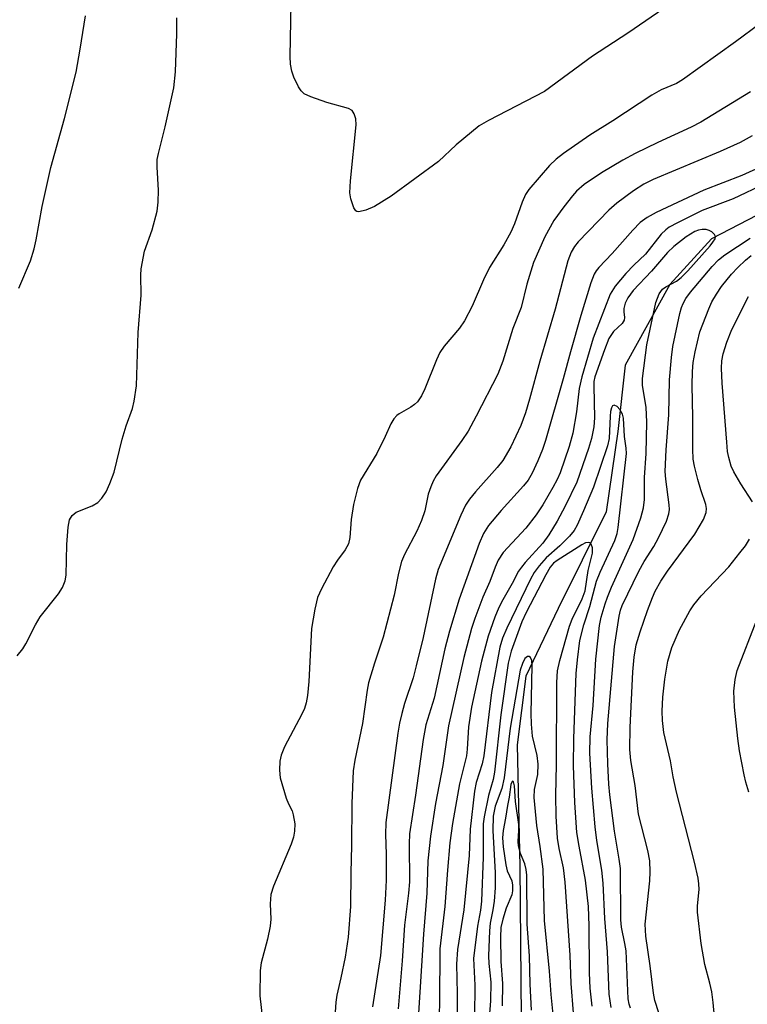
# Model space of a CAD drawing. Units: inches. Extents: x 1201768 to 1207768, y 517457 to 521457.
# Drawn here: x 1203793 to 1203932, y 517922 to 518109 of the extents above; entities that cross this region are included whole.
import ezdxf

# ---------------------------------------------------------------- set-up
doc = ezdxf.new("R2010")
doc.units = ezdxf.units.IN
doc.header["$MEASUREMENT"] = 0
doc.layers.add('HYDRO-Single Line Stream', color=4, linetype='Continuous')
doc.layers.add('Undefined', color=1, linetype='Continuous')

msp = doc.modelspace()

# ---------------------------------------------------------------- linework, layer by layer
at = {"layer": 'HYDRO-Single Line Stream'}
msp.add_lwpolyline([(1203951, 518085.67), (1203943.71, 518078.75), (1203940.29, 518075.5), (1203924.77, 518067.42), (1203916.79, 518058.74), (1203908.34, 518043.39), (1203906.95, 518030.76), (1203904.73, 518015.5), (1203895.61, 517997.09), (1203889.44, 517984.24), (1203887.77, 517971.16), (1203888.28, 517947.98), (1203888.53, 517919.14)], dxfattribs=at)
at = {"layer": 'Undefined'}
for points in [[(1203920.12, 518114.33, 256), (1203908.82, 518106.54, 256), (1203902.09, 518102.2, 256), (1203892.97, 518095.45, 256), (1203882.36, 518089.96, 256), (1203880.59, 518088.92, 256), (1203876.19, 518085.31, 256), (1203872.82, 518082.12, 256), (1203863.81, 518075.51, 256), (1203860.64, 518073.55, 256), (1203859.02, 518072.87, 256), (1203857.72, 518072.54, 256), (1203857.3, 518072.61, 256), (1203857.12, 518072.73, 256), (1203856.72, 518073.35, 256), (1203856.15, 518075.01, 256), (1203855.95, 518076.17, 256), (1203856.08, 518078.48, 256), (1203857.17, 518089.13, 256), (1203857.13, 518090.27, 256), (1203856.82, 518091.23, 256), (1203856.41, 518091.81, 256), (1203855.74, 518092.19, 256), (1203851.58, 518093.36, 256), (1203848.56, 518094.42, 256), (1203847.3, 518095.03, 256), (1203846.71, 518095.61, 256), (1203846.24, 518096.34, 256), (1203845.32, 518098.21, 256), (1203844.93, 518099.31, 256), (1203844.7, 518100.68, 256), (1203844.63, 518102.11, 256), (1203844.81, 518112.2, 256)], [(1203792.71, 517988.08, 254), (1203793.79, 517989.42, 254), (1203794.39, 517990.39, 254), (1203796.22, 517993.99, 254), (1203797.09, 517995.51, 254), (1203800.57, 517999.9, 254), (1203801.33, 518001.09, 254), (1203801.83, 518002.33, 254), (1203802.05, 518003.42, 254), (1203802.15, 518009.29, 254), (1203802.42, 518012.55, 254), (1203802.68, 518013.97, 254), (1203803.18, 518014.8, 254), (1203803.95, 518015.43, 254), (1203807, 518016.63, 254), (1203808.08, 518017.27, 254), (1203808.83, 518018.07, 254), (1203809.62, 518019.28, 254), (1203810.35, 518020.87, 254), (1203811.15, 518023.06, 254), (1203812.67, 518029.31, 254), (1203813.47, 518031.86, 254), (1203814.63, 518035.12, 254), (1203814.98, 518036.53, 254), (1203815.39, 518039.43, 254), (1203815.73, 518049.6, 254), (1203816.3, 518056.71, 254), (1203816.23, 518060.52, 254), (1203816.29, 518061.74, 254), (1203816.96, 518065.07, 254), (1203818.42, 518069.12, 254), (1203819.35, 518072.67, 254), (1203819.52, 518074.39, 254), (1203819.61, 518076.69, 254), (1203819.33, 518081.08, 254), (1203819.37, 518082.54, 254), (1203819.57, 518083.67, 254), (1203820.86, 518088.73, 254), (1203822.53, 518096.13, 254), (1203822.82, 518099.17, 254), (1203823.09, 518106.42, 254), (1203823.1, 518109.44, 254)], [(1203793.05, 518058.04, 252), (1203795.24, 518063.21, 252), (1203795.97, 518065.49, 252), (1203796.36, 518067.22, 252), (1203797.48, 518073.56, 252), (1203799.11, 518081, 252), (1203801.75, 518090.31, 252), (1203803.94, 518099.13, 252), (1203804.72, 518103.49, 252), (1203805.69, 518109.85, 252)], [(1203933.93, 518108.35, 254), (1203929.29, 518104.88, 254), (1203919.24, 518097.64, 254), (1203918.1, 518097, 254), (1203915.19, 518095.74, 254), (1203913.38, 518094.75, 254), (1203905.99, 518089.87, 254), (1203901.61, 518087.16, 254), (1203896.63, 518083.65, 254), (1203895.23, 518082.6, 254), (1203893.92, 518081.4, 254), (1203890, 518076.79, 254), (1203889.41, 518075.85, 254), (1203888.72, 518074.39, 254), (1203887.31, 518070.27, 254), (1203886.62, 518068.71, 254), (1203885.25, 518066.31, 254), (1203882.51, 518061.96, 254), (1203881.37, 518059.6, 254), (1203879.24, 518054.58, 254), (1203877.75, 518051.81, 254), (1203876.8, 518050.43, 254), (1203873.9, 518046.99, 254), (1203873.09, 518045.79, 254), (1203872.47, 518044.43, 254), (1203870.23, 518038.87, 254), (1203869.59, 518037.57, 254), (1203868.83, 518036.44, 254), (1203868.26, 518035.88, 254), (1203867.58, 518035.41, 254), (1203865.33, 518034.15, 254), (1203864.9, 518033.8, 254), (1203864.36, 518033.17, 254), (1203863.79, 518032.21, 254), (1203862.71, 518029.83, 254), (1203861.11, 518026.6, 254), (1203858.03, 518021.5, 254), (1203857.44, 518019.91, 254), (1203856.68, 518016.87, 254), (1203856.26, 518014, 254), (1203855.97, 518010.58, 254), (1203855.7, 518009.4, 254), (1203855.11, 518008.25, 254), (1203853.61, 518006.27, 254), (1203852.84, 518005.02, 254), (1203850.57, 518000.81, 254), (1203849.86, 517999.19, 254), (1203849.34, 517996.96, 254), (1203848.67, 517993.3, 254), (1203848.18, 517983.2, 254), (1203847.91, 517980.57, 254), (1203847.67, 517979.14, 254), (1203847.33, 517978.05, 254), (1203846.87, 517977, 254), (1203843.55, 517970.79, 254), (1203842.95, 517969.16, 254), (1203842.67, 517968.04, 254), (1203842.6, 517966.31, 254), (1203842.75, 517964.87, 254), (1203843.9, 517961.01, 254), (1203844.32, 517959.95, 254), (1203844.99, 517958.57, 254), (1203845.22, 517957.86, 254), (1203845.49, 517956.15, 254), (1203845.46, 517954.7, 254), (1203845.25, 517953.58, 254), (1203844.8, 517952.26, 254), (1203841.44, 517944.26, 254), (1203840.94, 517942.65, 254), (1203840.81, 517940.91, 254), (1203840.93, 517938.01, 254), (1203840.82, 517936.66, 254), (1203840.35, 517934.21, 254), (1203839.12, 517929.67, 254), (1203838.93, 517928.25, 254), (1203838.88, 517923.37, 254), (1203839.45, 517918.39, 254)], [(1203932.19, 518095.38, 252), (1203922.7, 518089.6, 252), (1203920.9, 518088.67, 252), (1203914.52, 518085.78, 252), (1203910.22, 518083.64, 252), (1203907.91, 518082.38, 252), (1203903.86, 518079.96, 252), (1203900.56, 518077.73, 252), (1203899.08, 518076.46, 252), (1203898.3, 518075.6, 252), (1203896.66, 518073.51, 252), (1203894.76, 518070.89, 252), (1203893.05, 518067.79, 252), (1203890.92, 518062.91, 252), (1203889.63, 518058.8, 252), (1203888.53, 518054.38, 252), (1203886.99, 518050.37, 252), (1203885.09, 518044.17, 252), (1203884.1, 518041.67, 252), (1203880, 518033.68, 252), (1203878.46, 518030.86, 252), (1203877.28, 518029.03, 252), (1203872.42, 518022.32, 252), (1203871.83, 518021.29, 252), (1203871.35, 518020.22, 252), (1203870.9, 518018.83, 252), (1203870.22, 518015.69, 252), (1203869.63, 518013.81, 252), (1203868.69, 518011.79, 252), (1203866.39, 518007.37, 252), (1203865.82, 518006.03, 252), (1203865.25, 518003.8, 252), (1203864.4, 517999.61, 252), (1203862.29, 517991.61, 252), (1203860.65, 517986.66, 252), (1203859.55, 517982.98, 252), (1203859.26, 517981.56, 252), (1203858.37, 517975.21, 252), (1203856.93, 517968.26, 252), (1203856.64, 517966.21, 252), (1203856.33, 517959.98, 252), (1203856.31, 517952, 252), (1203856.16, 517946.82, 252), (1203856.12, 517940.38, 252), (1203855.65, 517934.55, 252), (1203855.06, 517930.76, 252), (1203854.28, 517926.85, 252), (1203853.53, 517923.55, 252), (1203853.31, 517922.19, 252), (1203853.17, 517920.31, 252)], [(1203932.5, 518087.02, 250), (1203930.2, 518085.74, 250), (1203926.41, 518084.03, 250), (1203913.63, 518078.72, 250), (1203911.9, 518077.81, 250), (1203909.94, 518076.55, 250), (1203906.74, 518074.18, 250), (1203905.22, 518072.85, 250), (1203899.42, 518066.84, 250), (1203898.69, 518065.96, 250), (1203898.05, 518064.91, 250), (1203897.45, 518063.23, 250), (1203895.02, 518054.01, 250), (1203892.08, 518044.14, 250), (1203890.17, 518036.93, 250), (1203889.37, 518034.32, 250), (1203888.5, 518031.92, 250), (1203886.61, 518027.86, 250), (1203885.09, 518025.28, 250), (1203884.01, 518023.93, 250), (1203879.85, 518019.31, 250), (1203878.75, 518017.91, 250), (1203877.98, 518016.72, 250), (1203877.07, 518014.85, 250), (1203872.77, 518004.51, 250), (1203872.25, 518002.66, 250), (1203869.93, 517991.59, 250), (1203868.62, 517986.21, 250), (1203868, 517983.92, 250), (1203866.37, 517978.99, 250), (1203865.84, 517977.09, 250), (1203865.44, 517975.26, 250), (1203865.13, 517973.36, 250), (1203862.85, 517956.39, 250), (1203862.74, 517954.08, 250), (1203862.89, 517950.37, 250), (1203862.89, 517945.38, 250), (1203862.69, 517941.59, 250), (1203861.83, 517931.05, 250), (1203860.31, 517921.29, 250)], [(1203934.55, 518081.33, 248), (1203930.48, 518079.48, 248), (1203923.26, 518076.65, 248), (1203914.24, 518072.42, 248), (1203912.54, 518071.46, 248), (1203911.21, 518070.5, 248), (1203909.76, 518069.1, 248), (1203905.85, 518064.66, 248), (1203903.31, 518061.98, 248), (1203902.82, 518061.34, 248), (1203902.44, 518060.69, 248), (1203901.81, 518059.02, 248), (1203899.87, 518052.81, 248), (1203897.91, 518045.91, 248), (1203896.54, 518040.77, 248), (1203893.15, 518029.06, 248), (1203892.58, 518027.33, 248), (1203891.71, 518025.17, 248), (1203890.66, 518022.86, 248), (1203889.86, 518021.5, 248), (1203889.01, 518020.43, 248), (1203884.74, 518015.71, 248), (1203882.34, 518012.87, 248), (1203881.38, 518011.37, 248), (1203880.59, 518009.45, 248), (1203876.78, 517998.86, 248), (1203874.9, 517992.79, 248), (1203874.02, 517989.4, 248), (1203872.01, 517980.01, 248), (1203870.41, 517974.98, 248), (1203869.92, 517972.15, 248), (1203868.48, 517961.59, 248), (1203867.34, 517954.23, 248), (1203867.27, 517952.33, 248), (1203867.31, 517945.06, 248), (1203867.13, 517942.92, 248), (1203866.36, 517936.86, 248), (1203865.96, 517930.09, 248), (1203865.15, 517920.93, 248)], [(1203934.98, 518077.92, 246), (1203928.85, 518075.03, 246), (1203922.98, 518072.82, 246), (1203918.25, 518070.47, 246), (1203916.72, 518069.61, 246), (1203916.03, 518069.11, 246), (1203915.2, 518068.34, 246), (1203912.21, 518064.52, 246), (1203909.98, 518062.44, 246), (1203908.45, 518060.85, 246), (1203906.43, 518058.41, 246), (1203905.49, 518056.89, 246), (1203902.27, 518048.51, 246), (1203900.11, 518041.15, 246), (1203899.59, 518038.92, 246), (1203899.06, 518034.51, 246), (1203898.4, 518030.48, 246), (1203897.69, 518027.9, 246), (1203895.97, 518022.93, 246), (1203895.39, 518021.62, 246), (1203894.57, 518020.09, 246), (1203892.66, 518016.8, 246), (1203891.43, 518014.9, 246), (1203889.45, 518012.39, 246), (1203885.14, 518007.73, 246), (1203884.21, 518006.3, 246), (1203883.61, 518004.97, 246), (1203882.61, 518002.21, 246), (1203881.25, 517999.23, 246), (1203879.72, 517995.2, 246), (1203879.13, 517993.28, 246), (1203877.66, 517987.75, 246), (1203874.71, 517974.78, 246), (1203873.67, 517967.21, 246), (1203872.25, 517959.99, 246), (1203871.3, 517953.77, 246), (1203870.8, 517949.1, 246), (1203870.59, 517942.92, 246), (1203869.96, 517935.15, 246), (1203868.91, 517918.05, 246)], [(1203905.67, 517921.21, 244), (1203905.31, 517923.7, 244), (1203904.94, 517931.77, 244), (1203904.47, 517938.09, 244), (1203904.15, 517944.82, 244), (1203903.88, 517947.29, 244), (1203902.95, 517952.96, 244), (1203902.62, 517955.58, 244), (1203901.97, 517962.89, 244), (1203901.63, 517969.57, 244), (1203901.65, 517972.65, 244), (1203902.22, 517978.64, 244), (1203902.75, 517987.42, 244), (1203903.46, 517993.88, 244), (1203903.79, 517995.47, 244), (1203904.53, 517998, 244), (1203904.94, 517999.22, 244), (1203905.74, 518001.15, 244), (1203909.88, 518010.24, 244), (1203911.31, 518014.32, 244), (1203911.82, 518016.22, 244), (1203912, 518017.83, 244), (1203912.03, 518022, 244), (1203912.35, 518026.59, 244), (1203912.44, 518032.52, 244), (1203912.3, 518035.41, 244), (1203911.62, 518039.5, 244), (1203911.6, 518040.87, 244), (1203912.47, 518047.26, 244), (1203914.18, 518055.29, 244), (1203914.81, 518056.97, 244), (1203915.41, 518057.83, 244), (1203916.06, 518058.31, 244), (1203918.07, 518059.36, 244), (1203918.99, 518060.07, 244), (1203920.25, 518061.32, 244), (1203924.47, 518066.09, 244), (1203925.01, 518066.76, 244), (1203925.41, 518067.44, 244), (1203925.49, 518067.88, 244), (1203925.32, 518068.27, 244), (1203924.78, 518068.77, 244), (1203924.3, 518069.02, 244), (1203923.75, 518069.18, 244), (1203922.96, 518069.22, 244), (1203922.3, 518069.1, 244), (1203921.57, 518068.82, 244), (1203919.9, 518067.77, 244), (1203917.59, 518065.98, 244), (1203916.39, 518064.84, 244), (1203913.36, 518061.26, 244), (1203909.86, 518057.56, 244), (1203908.81, 518056.18, 244), (1203908.35, 518055.18, 244), (1203908.09, 518054.14, 244), (1203908.07, 518053.53, 244), (1203908.18, 518052.45, 244), (1203908.13, 518051.96, 244), (1203907.74, 518051.34, 244), (1203906.12, 518049.79, 244), (1203905.23, 518048.45, 244), (1203904.37, 518046.3, 244), (1203902.58, 518041.16, 244), (1203902.4, 518040.29, 244), (1203902.34, 518039.42, 244), (1203902.52, 518033.39, 244), (1203902.4, 518031.67, 244), (1203901.9, 518029.44, 244), (1203901.37, 518027.51, 244), (1203899.11, 518021.15, 244), (1203896.94, 518016.53, 244), (1203895.39, 518013.7, 244), (1203893.8, 518011.1, 244), (1203892.66, 518009.5, 244), (1203889.32, 518005.85, 244), (1203888.59, 518004.98, 244), (1203888.05, 518004.18, 244), (1203886.84, 518001.85, 244), (1203885.04, 517998.73, 244), (1203884.3, 517997.3, 244), (1203883.54, 517995.43, 244), (1203882.29, 517991.83, 244), (1203881.02, 517987.09, 244), (1203879.11, 517978.3, 244), (1203878.55, 517974.57, 244), (1203878.31, 517970.34, 244), (1203878.17, 517969.06, 244), (1203876.86, 517963.74, 244), (1203875.52, 517956.21, 244), (1203875.02, 517952.5, 244), (1203874.55, 517947.32, 244), (1203874.04, 517940.38, 244), (1203873.11, 517932.36, 244), (1203873.02, 517922.13, 244), (1203872.94, 517919.86, 244)], [(1203909.34, 517921.05, 246), (1203909.08, 517921.84, 246), (1203908.9, 517922.83, 246), (1203908.49, 517931.97, 246), (1203908.29, 517933.38, 246), (1203907.66, 517936.47, 246), (1203907.5, 517937.86, 246), (1203907.42, 517947.64, 246), (1203907.2, 517949.41, 246), (1203906.29, 517954.73, 246), (1203905.43, 517961.61, 246), (1203905.23, 517963.64, 246), (1203905.04, 517967.52, 246), (1203904.93, 517972.11, 246), (1203905.03, 517975.2, 246), (1203906.28, 517989.84, 246), (1203907.17, 517995.62, 246), (1203907.44, 517996.75, 246), (1203907.77, 517997.67, 246), (1203910.92, 518004.22, 246), (1203911.94, 518006.01, 246), (1203913.77, 518008.89, 246), (1203914.68, 518010.55, 246), (1203916.19, 518013.72, 246), (1203916.62, 518015.09, 246), (1203916.74, 518015.93, 246), (1203916.72, 518016.81, 246), (1203916.04, 518021.67, 246), (1203915.96, 518023.15, 246), (1203916.12, 518027.28, 246), (1203916.64, 518033.93, 246), (1203916.75, 518040.59, 246), (1203917.12, 518044.86, 246), (1203917.41, 518046.96, 246), (1203918.71, 518053.23, 246), (1203919.02, 518054.34, 246), (1203919.35, 518055.11, 246), (1203919.89, 518056.1, 246), (1203920.78, 518057.28, 246), (1203924.88, 518062.17, 246), (1203926.05, 518063.42, 246), (1203927.27, 518064.36, 246), (1203932.08, 518067.53, 246)], [(1203914.75, 517920.14, 248), (1203913.98, 517922.52, 248), (1203913.72, 517923.89, 248), (1203913.07, 517929.12, 248), (1203912.24, 517934.77, 248), (1203912.1, 517937.02, 248), (1203913.01, 517945.25, 248), (1203913.06, 517947.01, 248), (1203913, 517949.07, 248), (1203912.65, 517951.08, 248), (1203910.85, 517957.98, 248), (1203910.25, 517963.41, 248), (1203909.42, 517968.16, 248), (1203909.23, 517970.27, 248), (1203909.3, 517974.48, 248), (1203909.81, 517985.06, 248), (1203910.02, 517987.83, 248), (1203910.42, 517990.19, 248), (1203911.17, 517992.67, 248), (1203912.57, 517996.73, 248), (1203913.51, 517999.18, 248), (1203914.06, 518000.37, 248), (1203915.14, 518002.29, 248), (1203916.39, 518004.18, 248), (1203921.57, 518011.23, 248), (1203923.21, 518014.04, 248), (1203923.74, 518015.36, 248), (1203923.79, 518016.09, 248), (1203923.66, 518016.89, 248), (1203922.72, 518019.67, 248), (1203922.15, 518021.62, 248), (1203921.49, 518024.14, 248), (1203921.27, 518025.49, 248), (1203921.17, 518027.4, 248), (1203921.19, 518033.44, 248), (1203921.07, 518039.58, 248), (1203921.11, 518042.2, 248), (1203921.27, 518043.87, 248), (1203921.64, 518045.93, 248), (1203922.55, 518049.72, 248), (1203924.21, 518054.12, 248), (1203924.83, 518055.42, 248), (1203925.67, 518056.9, 248), (1203926.66, 518058.35, 248), (1203928.54, 518060.68, 248), (1203929.73, 518061.97, 248), (1203931.2, 518063.38, 248), (1203932.3, 518064.23, 248)], [(1203932.56, 518017.38, 250), (1203930.35, 518020.84, 250), (1203929.01, 518023.12, 250), (1203928.51, 518024.17, 250), (1203928.01, 518025.82, 250), (1203927.8, 518026.97, 250), (1203927.63, 518028.76, 250), (1203926.77, 518039.97, 250), (1203926.64, 518042.81, 250), (1203926.71, 518044.23, 250), (1203926.95, 518045.56, 250), (1203927.67, 518047.75, 250), (1203928.58, 518050.18, 250), (1203931.81, 518056.46, 250)], [(1203902.07, 517921.44, 242), (1203901.69, 517924.87, 242), (1203901.54, 517927.79, 242), (1203901.48, 517936.73, 242), (1203901.34, 517940.37, 242), (1203900.79, 517945.4, 242), (1203899.58, 517951.85, 242), (1203899.17, 517954.5, 242), (1203898.78, 517960.16, 242), (1203898.5, 517967.15, 242), (1203898.54, 517972.33, 242), (1203899.04, 517984.72, 242), (1203899.24, 517987.33, 242), (1203899.71, 517991.03, 242), (1203900.46, 517993.99, 242), (1203901.61, 517997.48, 242), (1203902.88, 518002.28, 242), (1203903.56, 518003.99, 242), (1203906.37, 518010.05, 242), (1203906.78, 518011.33, 242), (1203906.98, 518012.48, 242), (1203908.59, 518026.57, 242), (1203908.52, 518027.58, 242), (1203908.19, 518029.8, 242), (1203908.01, 518033.33, 242), (1203907.81, 518034.08, 242), (1203907.34, 518034.97, 242), (1203906.81, 518035.5, 242), (1203906.24, 518035.77, 242), (1203905.95, 518035.66, 242), (1203905.76, 518035.3, 242), (1203905.56, 518034.55, 242), (1203905.45, 518033.69, 242), (1203905.29, 518029.46, 242), (1203904.99, 518028.03, 242), (1203902.28, 518020.19, 242), (1203900.42, 518015.65, 242), (1203899.19, 518012.94, 242), (1203898.62, 518011.95, 242), (1203897.73, 518010.86, 242), (1203895.91, 518009, 242), (1203893.33, 518006.72, 242), (1203891.98, 518005.2, 242), (1203891.02, 518003.93, 242), (1203890.34, 518002.69, 242), (1203885.8, 517993.37, 242), (1203885.03, 517991.43, 242), (1203884.52, 517989.71, 242), (1203882.94, 517981.09, 242), (1203881.46, 517969.08, 242), (1203881.11, 517967.51, 242), (1203879.99, 517963.97, 242), (1203879.69, 517962.35, 242), (1203878.84, 517955.12, 242), (1203878.69, 517950.07, 242), (1203877.68, 517939.78, 242), (1203876.42, 517932.23, 242), (1203876.28, 517929.45, 242), (1203876.38, 517923.85, 242), (1203876.38, 517917.39, 242)], [(1203898.52, 517920.16, 240), (1203898.04, 517925.76, 240), (1203897.84, 517931.11, 240), (1203896.93, 517945.03, 240), (1203896.58, 517947.73, 240), (1203895.8, 517951.41, 240), (1203895.46, 517953.37, 240), (1203895.19, 517957.58, 240), (1203895.13, 517961.51, 240), (1203895.28, 517967.41, 240), (1203895.36, 517983.03, 240), (1203895.48, 517985.21, 240), (1203895.9, 517987.2, 240), (1203897.73, 517993.73, 240), (1203898.28, 517995.06, 240), (1203900.16, 517998.95, 240), (1203900.7, 518000.45, 240), (1203901.32, 518004.29, 240), (1203902.13, 518007.59, 240), (1203902.09, 518008.65, 240), (1203901.85, 518009.31, 240), (1203901.59, 518009.56, 240), (1203901.27, 518009.64, 240), (1203900.8, 518009.56, 240), (1203900.06, 518009.19, 240), (1203895.37, 518006.24, 240), (1203894.7, 518005.69, 240), (1203894.08, 518004.94, 240), (1203893.25, 518003.52, 240), (1203889.51, 517996.32, 240), (1203888.66, 517994.53, 240), (1203886.65, 517988.96, 240), (1203886.06, 517986.7, 240), (1203884.7, 517976.88, 240), (1203883.51, 517965.94, 240), (1203883.21, 517964.54, 240), (1203882.32, 517961.5, 240), (1203881.54, 517957.48, 240), (1203881.35, 517956.11, 240), (1203881.33, 517949.8, 240), (1203881.02, 517941.4, 240), (1203880.83, 517939.69, 240), (1203880.24, 517936.67, 240), (1203879.52, 517930.48, 240), (1203879.73, 517925.41, 240), (1203879.69, 517919.45, 240)], [(1203925.56, 517916.68, 250), (1203925.06, 517922.12, 250), (1203924.79, 517924.13, 250), (1203924.44, 517925.83, 250), (1203923.5, 517929.37, 250), (1203922.78, 517933.38, 250), (1203922.08, 517939.31, 250), (1203922.1, 517940.54, 250), (1203922.38, 517943.64, 250), (1203922.34, 517944.7, 250), (1203922.18, 517945.81, 250), (1203921.52, 517948.86, 250), (1203918.09, 517962.17, 250), (1203917.46, 517965.07, 250), (1203916.93, 517968.13, 250), (1203915.71, 517973.48, 250), (1203915.44, 517975.8, 250), (1203915.39, 517977.57, 250), (1203915.49, 517980.21, 250), (1203915.84, 517983.63, 250), (1203916.46, 517987.05, 250), (1203917.22, 517989.67, 250), (1203918.65, 517993.04, 250), (1203920.62, 517996.62, 250), (1203921.4, 517997.78, 250), (1203922.75, 517999.5, 250), (1203928.01, 518004.99, 250), (1203930.16, 518007.66, 250), (1203931.19, 518009.03, 250), (1203931.99, 518010.27, 250)], [(1203931.86, 517962.13, 252), (1203931.26, 517964.03, 252), (1203930.94, 517965.43, 252), (1203930.08, 517969.99, 252), (1203929.75, 517972.34, 252), (1203929.12, 517978.31, 252), (1203928.96, 517981.36, 252), (1203929.23, 517983.6, 252), (1203929.64, 517985.27, 252), (1203933.35, 517994.93, 252)], [(1203894.64, 517919.85, 238), (1203894.26, 517923.64, 238), (1203893.96, 517928.12, 238), (1203893.02, 517937.76, 238), (1203892.71, 517947.51, 238), (1203892.16, 517951.83, 238), (1203891.53, 517955.78, 238), (1203891.04, 517961.16, 238), (1203891.12, 517962.63, 238), (1203891.74, 517965.53, 238), (1203891.81, 517967.47, 238), (1203891.62, 517969.14, 238), (1203890.73, 517972.81, 238), (1203890.49, 517975.09, 238), (1203890.44, 517977.11, 238), (1203890.65, 517986.16, 238), (1203890.58, 517987.21, 238), (1203890.35, 517987.78, 238), (1203890.07, 517987.93, 238), (1203889.74, 517987.93, 238), (1203889.27, 517987.56, 238), (1203888.78, 517986.62, 238), (1203888.37, 517985.33, 238), (1203886.49, 517974.34, 238), (1203885.34, 517964.88, 238), (1203884.85, 517962.86, 238), (1203883.6, 517959.47, 238), (1203883.25, 517957.61, 238), (1203883.19, 517954.84, 238), (1203883.63, 517946.79, 238), (1203883.63, 517943.94, 238), (1203883.44, 517941.4, 238), (1203883.19, 517939.75, 238), (1203882.67, 517937.2, 238), (1203882.54, 517935.74, 238), (1203882.35, 517931.02, 238), (1203882.42, 517929.53, 238), (1203882.76, 517926.03, 238), (1203882.7, 517922.47, 238), (1203882.31, 517916.81, 238)], [(1203890.52, 517920.69, 236), (1203890.27, 517925.65, 236), (1203890.17, 517930.98, 236), (1203889.67, 517937.04, 236), (1203889.61, 517946.34, 236), (1203889.49, 517947.44, 236), (1203889.25, 517948.49, 236), (1203888.4, 517950.49, 236), (1203888.03, 517951.91, 236), (1203887.96, 517952.78, 236), (1203888.13, 517954.85, 236), (1203888.13, 517956, 236), (1203887.46, 517960.4, 236), (1203887.26, 517963.36, 236), (1203887.1, 517964.12, 236), (1203886.95, 517964.23, 236), (1203886.86, 517964.2, 236), (1203886.6, 517963.62, 236), (1203886.28, 517961.2, 236), (1203885.93, 517959.62, 236), (1203885.57, 517957.21, 236), (1203885.12, 517954.88, 236), (1203885.03, 517953.47, 236), (1203885.12, 517951.77, 236), (1203885.63, 517948.31, 236), (1203885.92, 517947.17, 236), (1203886.77, 517945.28, 236), (1203886.91, 517944.48, 236), (1203886.93, 517943.39, 236), (1203886.78, 517942.6, 236), (1203885.69, 517940.06, 236), (1203885.05, 517937.99, 236), (1203884.72, 517936.41, 236), (1203884.61, 517934.59, 236), (1203884.7, 517929.94, 236), (1203885.03, 517925.76, 236), (1203884.95, 517921.47, 236)]]:
    msp.add_polyline3d(points, dxfattribs=at)

doc.saveas('drawing.dxf')
